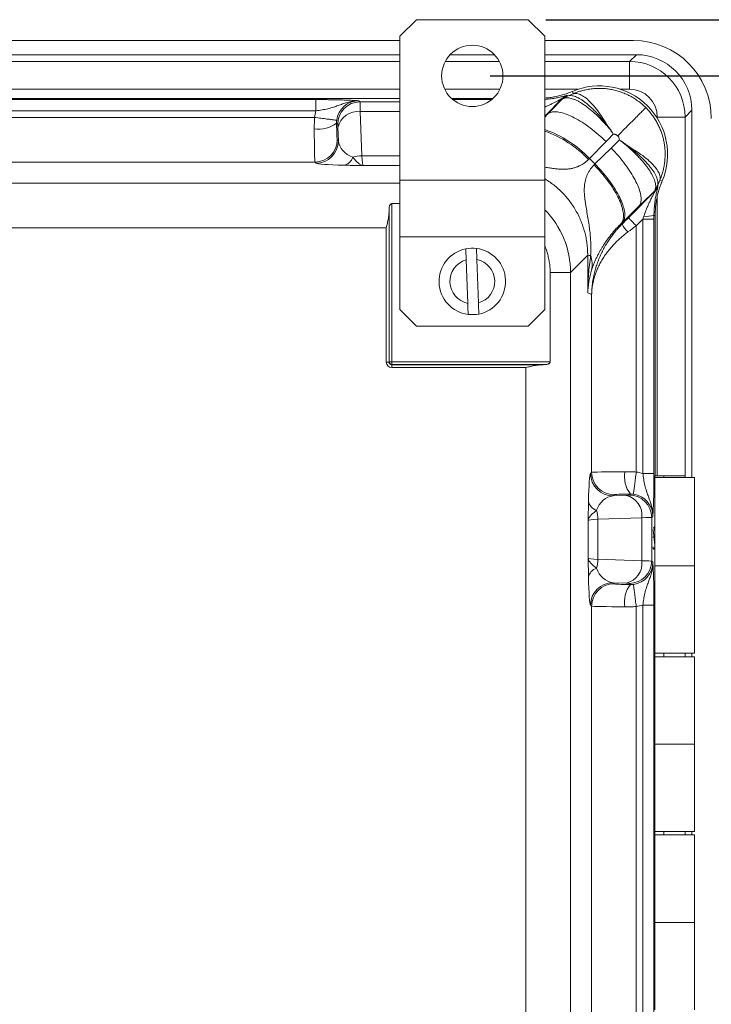
# Model space of a CAD drawing. Units: inches. Extents: x 0.5 to 33.9, y 0.4 to 21.4.
# Drawn here: x 28 to 29.9, y 13.5 to 16.3 of the extents above; entities that cross this region are included whole.
import ezdxf

# ---------------------------------------------------------------- set-up
doc = ezdxf.new("R2010")
doc.units = ezdxf.units.IN
doc.header["$MEASUREMENT"] = 0
doc.layers.add('DIM', color=136, linetype='Continuous')
doc.styles.add('SLDTEXTSTYLE0', font='TXT', dxfattribs={"width": 0.605})
doc.dimstyles.new('SLDDIMSTYLE0', dxfattribs={"dimtxt": 0.242676, "dimasz": 0.094, "dimexe": 0, "dimexo": 0.0625, "dimgap": 0.060669, "dimtad": 0, "dimtih": 1, "dimtoh": 1, "dimlfac": 2, "dimrnd": 1e-09, "dimzin": 12, "dimdsep": 46, "dimtxsty": 'SLDTEXTSTYLE0', "dimsah": 1, "dimcen": 0.09, "dimadec": 0, "dimazin": 3, "dimtfac": 1, "dimtofl": 0, "dimtmove": 0, "dimatfit": 3, "dimfxl": 1, "dimfrac": 2, "dimtolj": 1, "dimtzin": 12, "dimarcsym": 0})
doc.dimstyles.new('SLDDIMSTYLE2', dxfattribs={"dimtxt": 0.242676, "dimasz": 0.094, "dimexe": 0, "dimexo": 0.0625, "dimgap": 0.060669, "dimtad": 0, "dimtih": 1, "dimtoh": 1, "dimlfac": 2, "dimrnd": 1e-09, "dimzin": 4, "dimdsep": 46, "dimtxsty": 'SLDTEXTSTYLE0', "dimsah": 1, "dimcen": 0.09, "dimadec": 0, "dimazin": 1, "dimtfac": 1, "dimtofl": 0, "dimtmove": 0, "dimatfit": 3, "dimfxl": 1, "dimfrac": 2, "dimtolj": 1, "dimtzin": 12, "dimarcsym": 0})

# ---------------------------------------------------------------- blocks, each defined once
blk = doc.blocks.new('_D_9')
at = {"layer": 'DIM'}
for p, q in [((29.3216, 16.1057), (31.1695, 16.1057)), ((31.0445, 16.1057), (31.0445, 13.9936)), ((30.7483, 13.9657), (30.7483, 13.6489)), ((30.7483, 13.9657), (30.8038, 13.9657)), ((31.9888, 13.9657), (31.9333, 13.9657)), ((31.9888, 13.9657), (31.9888, 13.6489)), ((30.7483, 13.6489), (30.8038, 13.6489)), ((31.9888, 13.6489), (31.9333, 13.6489)), ((31.0445, 11.5039), (31.0445, 13.6209)), ((29.3216, 11.5039), (31.1695, 11.5039))]:
    blk.add_line(p, q, dxfattribs=at)
for points in [[(31.0445, 16.1057), (31.0245, 16.0117), (31.0645, 16.0117)], [(31.0445, 11.5039), (31.0645, 11.5979), (31.0245, 11.5979)]]:
    blk.add_solid(points, dxfattribs=at)
at = {"layer": 'DIM', "char_height": 0.25, "attachment_point": 1, "style": 'SLDTEXTSTYLE0'}
for s, insert in [('9.20', (29.9891, 13.9432)), ('233.77', (30.8593, 13.9432))]:
    blk.add_mtext(s, dxfattribs=dict(at, insert=insert))
blk = doc.blocks.new('_D_10')
at = {"layer": 'DIM'}
for p, q in [((29.4781, 16.2632), (32.5868, 16.2632)), ((32.4618, 16.2632), (32.4618, 14.5265)), ((32.1656, 14.4986), (32.1656, 14.1818)), ((32.1656, 14.4986), (32.2211, 14.4986)), ((33.4061, 14.4986), (33.3506, 14.4986)), ((33.4061, 14.4986), (33.4061, 14.1818)), ((32.1656, 14.1818), (32.2211, 14.1818)), ((33.4061, 14.1818), (33.3506, 14.1818)), ((32.4618, 11.3464), (32.4618, 14.1538)), ((29.4781, 11.3464), (32.5868, 11.3464))]:
    blk.add_line(p, q, dxfattribs=at)
for points in [[(32.4618, 16.2632), (32.4418, 16.1692), (32.4818, 16.1692)], [(32.4618, 11.3464), (32.4818, 11.4404), (32.4418, 11.4404)]]:
    blk.add_solid(points, dxfattribs=at)
at = {"layer": 'DIM', "char_height": 0.25, "attachment_point": 1, "style": 'SLDTEXTSTYLE0'}
for s, insert in [('9.83', (31.4064, 14.4761)), ('249.77', (32.2766, 14.4761))]:
    blk.add_mtext(s, dxfattribs=dict(at, insert=insert))

msp = doc.modelspace()

# ---------------------------------------------------------------- linework, layer by layer
at = {"color": 7, "linetype": 'Continuous', "lineweight": 15}
for p, q in [((29.1151, 16.2632), (29.0686, 16.2167)), ((29.4281, 16.2632), (29.1151, 16.2632)), ((29.4746, 16.2167), (29.4281, 16.2632)), ((29.0686, 15.8134), (29.0686, 16.2167)), ((29.4746, 15.8134), (29.4746, 16.2167)), ((26.9641, 16.2047), (29.0686, 16.2047)), ((29.4746, 16.2047), (29.7239, 16.2047)), ((29.0686, 16.1651), (26.9641, 16.1651)), ((29.3338, 16.1651), (29.2095, 16.1651)), ((29.7318, 16.1651), (29.4746, 16.1651)), ((29.7127, 16.1461), (29.7318, 16.1651)), ((29.7127, 16.0682), (29.7127, 16.1461)), ((26.9641, 16.0424), (29.0686, 16.0424)), ((29.2134, 16.0424), (29.3299, 16.0424)), ((29.5253, 16.0419), (29.5248, 16.0428)), ((29.5368, 16.0503), (29.5373, 16.0494)), ((29.5407, 16.0498), (29.5549, 16.0556)), ((29.5528, 16.0622), (29.5549, 16.0556)), ((27.1996, 16.0391), (28.8331, 16.0391)), ((28.8331, 16.0078), (28.8331, 16.0391)), ((28.9534, 16.0359), (28.9565, 16.0328)), ((28.8331, 16.0078), (27.1996, 16.0078)), ((27.2035, 15.989), (28.8292, 15.989)), ((28.9572, 16.0053), (28.9616, 15.8817)), ((29.7906, 15.9903), (29.8685, 15.9903)), ((29.8875, 16.0093), (29.8685, 15.9903)), ((29.8875, 14.9795), (29.8875, 16.0093)), ((28.894, 15.9702), (28.8909, 15.9733)), ((28.896, 15.9234), (28.8947, 15.961)), ((28.8929, 15.9265), (28.896, 15.9234)), ((29.6468, 15.9213), (29.6004, 15.8738)), ((29.6156, 15.8586), (29.6612, 15.9031)), ((28.8304, 15.8639), (27.2024, 15.8639)), ((28.8335, 15.8608), (28.8304, 15.8639)), ((29.6004, 15.8738), (29.5979, 15.8713)), ((29.6134, 15.8564), (29.6156, 15.8586)), ((29.4746, 15.8134), (29.0686, 15.8134)), ((29.0686, 15.6542), (29.0686, 15.8134)), ((29.4746, 15.6542), (29.4746, 15.8134)), ((29.7914, 15.7957), (29.7924, 15.7951)), ((29.7977, 15.8132), (29.7918, 15.7991)), ((29.7977, 15.8132), (29.8043, 15.8111)), ((29.7094, 15.7075), (29.7849, 15.7831)), ((29.7849, 15.7831), (29.7839, 15.7836)), ((29.0462, 15.7474), (29.0686, 15.7474)), ((29.0462, 15.7474), (29.0462, 15.3038)), ((29.7391, 15.74), (29.6935, 15.6955)), ((29.0379, 15.7212), (29.0379, 15.3033)), ((29.0384, 15.3038), (29.0384, 15.7348)), ((29.7846, 15.7138), (29.7846, 14.9845)), ((29.6935, 15.6955), (29.6892, 15.6913)), ((29.6892, 15.6913), (29.6919, 15.6902)), ((29.75, 15.704), (29.7315, 15.6854)), ((29.7315, 15.6854), (29.7315, 14.9947)), ((29.75, 15.704), (29.7813, 15.704)), ((29.75, 14.9909), (29.75, 15.704)), ((29.7813, 15.704), (29.7813, 14.9909)), ((29.0301, 15.6795), (27.0026, 15.6795)), ((29.0301, 15.3033), (29.0301, 15.6795)), ((29.4746, 15.6542), (29.0686, 15.6542)), ((29.0686, 15.4507), (29.0686, 15.6542)), ((29.4746, 15.4507), (29.4746, 15.6542)), ((29.5954, 15.6028), (29.5471, 15.5544)), ((29.2545, 15.5895), (29.2588, 15.4678)), ((29.2888, 15.4688), (29.2844, 15.5906)), ((29.4899, 15.5544), (29.4899, 15.3038)), ((29.4899, 15.5544), (29.5471, 15.5544)), ((29.5471, 15.5544), (29.5471, 12.0551)), ((29.6064, 15.4924), (29.5954, 15.497)), ((29.6064, 14.9936), (29.6064, 15.4924)), ((29.0686, 15.4507), (29.1151, 15.4042)), ((29.4281, 15.4042), (29.4746, 15.4507)), ((29.4281, 15.4042), (29.1151, 15.4042)), ((29.0301, 15.3033), (29.0379, 15.3033)), ((29.0379, 15.3033), (29.0384, 15.3038)), ((29.0462, 15.3038), (29.0384, 15.3038)), ((29.0462, 15.296), (29.0457, 15.2955)), ((29.0462, 15.296), (29.0462, 15.3038)), ((29.0462, 15.3038), (29.4899, 15.3038)), ((29.4773, 15.296), (29.0462, 15.296)), ((29.0457, 15.2877), (29.0457, 15.2955)), ((29.0457, 15.2955), (29.4636, 15.2955)), ((29.422, 15.2877), (29.0457, 15.2877)), ((29.422, 12.3219), (29.422, 15.2877)), ((29.6033, 14.9905), (29.6064, 14.9936)), ((29.75, 14.9909), (29.7813, 14.9909)), ((29.7835, 14.9845), (29.8085, 14.9845)), ((29.7835, 14.9845), (29.7835, 14.732)), ((29.7835, 14.9795), (29.7835, 14.732)), ((29.7835, 14.9795), (29.8945, 14.9795)), ((29.8085, 14.9795), (29.8085, 14.9845)), ((29.809, 14.9845), (29.809, 14.9795)), ((29.809, 14.9845), (29.869, 14.9845)), ((29.869, 14.9795), (29.869, 14.9845)), ((29.8945, 14.732), (29.8945, 14.9795)), ((29.6689, 14.931), (29.6658, 14.9279)), ((29.6658, 14.9279), (29.7032, 14.9292)), ((29.7124, 14.93), (29.7155, 14.9331)), ((29.5966, 14.7537), (29.5966, 14.8587)), ((29.7474, 14.8667), (29.6241, 14.8624)), ((29.6241, 14.8624), (29.6241, 14.75)), ((29.7474, 14.7457), (29.7474, 14.8667)), ((29.7781, 14.8706), (29.7749, 14.8674)), ((29.7749, 14.8674), (29.7749, 14.7449)), ((29.7812, 14.8385), (29.7794, 14.8385)), ((29.7794, 14.778), (29.7802, 14.778)), ((29.6241, 14.75), (29.7474, 14.7457)), ((29.7749, 14.7449), (29.7781, 14.7418)), ((29.8945, 14.732), (29.7835, 14.732)), ((29.7835, 14.732), (29.7835, 14.487)), ((29.8945, 14.487), (29.8945, 14.732)), ((29.7032, 14.6831), (29.6658, 14.6844)), ((29.6658, 14.6844), (29.6689, 14.6813)), ((29.7155, 14.6793), (29.7124, 14.6824)), ((29.6064, 14.6188), (29.6033, 14.6219)), ((29.6064, 12.9908), (29.6064, 14.6188)), ((29.7315, 14.6177), (29.7315, 12.9919)), ((29.75, 14.6215), (29.7813, 14.6215)), ((29.75, 12.9881), (29.75, 14.6215)), ((29.7813, 14.6215), (29.7813, 12.9881)), ((29.8945, 14.487), (29.7835, 14.487)), ((29.7835, 14.487), (29.7835, 14.232)), ((29.7835, 14.477), (29.7835, 14.232)), ((29.7835, 14.477), (29.8945, 14.477)), ((29.8085, 14.477), (29.8085, 14.487)), ((29.809, 14.487), (29.809, 14.477)), ((29.869, 14.477), (29.869, 14.487)), ((29.8875, 14.477), (29.8875, 14.487)), ((29.8945, 14.232), (29.8945, 14.477)), ((29.8945, 14.232), (29.7835, 14.232)), ((29.7835, 14.232), (29.7835, 13.987)), ((29.8945, 13.987), (29.8945, 14.232)), ((29.8945, 13.987), (29.7835, 13.987)), ((29.7835, 13.987), (29.7835, 13.732)), ((29.7835, 13.977), (29.7835, 13.732)), ((29.7835, 13.977), (29.8945, 13.977)), ((29.8085, 13.977), (29.8085, 13.987)), ((29.809, 13.987), (29.809, 13.977)), ((29.869, 13.977), (29.869, 13.987)), ((29.8875, 13.977), (29.8875, 13.987)), ((29.8945, 13.732), (29.8945, 13.977)), ((29.8945, 13.732), (29.7835, 13.732)), ((29.7835, 13.732), (29.7835, 13.487)), ((29.8945, 13.487), (29.8945, 13.732))]:
    msp.add_line(p, q, dxfattribs=at)
at = {"color": 8, "linetype": 'Continuous', "lineweight": 15}
for p, q in [((26.9641, 16.1461), (29.0686, 16.1461)), ((29.1957, 16.1461), (29.3476, 16.1461)), ((29.4746, 16.1461), (29.7127, 16.1461)), ((29.0686, 16.0682), (26.9641, 16.0682)), ((29.349, 16.0682), (29.1942, 16.0682)), ((29.5687, 16.0682), (29.4746, 16.0682)), ((29.5248, 16.0428), (29.4746, 15.9927)), ((29.7127, 16.0682), (29.6866, 16.0682)), ((28.9565, 16.0328), (29.0686, 16.0328)), ((29.2172, 16.0391), (29.326, 16.0391)), ((29.0686, 16.0053), (28.9572, 16.0053)), ((29.4746, 15.9898), (29.4837, 15.9992)), ((29.7906, 15.9867), (29.7906, 15.9903)), ((29.8685, 15.9903), (29.8685, 14.9845)), ((28.9616, 15.8817), (29.0686, 15.8817)), ((29.0686, 15.8542), (28.9652, 15.8542)), ((26.9641, 15.8046), (29.0686, 15.8046)), ((29.7906, 14.9845), (29.7906, 15.7679)), ((29.7783, 14.8125), (29.7812, 14.8125))]:
    msp.add_line(p, q, dxfattribs=at)
at = {"color": 7, "linetype": 'Continuous', "lineweight": 15, "flags": 128}
for points in [[(29.4837, 15.9992), (29.4883, 16.0039), (29.5253, 16.0419)], [(29.5549, 16.0556), (29.5573, 16.0562), (29.5599, 16.0565), (29.5625, 16.0565), (29.5653, 16.0562), (29.5682, 16.0555), (29.5711, 16.0546), (29.5742, 16.0534), (29.5774, 16.0519), (29.5806, 16.0501), (29.584, 16.048), (29.5874, 16.0456), (29.5908, 16.0429), (29.5944, 16.04), (29.598, 16.0368), (29.6016, 16.0333), (29.6053, 16.0295), (29.609, 16.0256), (29.6127, 16.0213), (29.6164, 16.0169), (29.6202, 16.0122), (29.624, 16.0073), (29.6277, 16.0021), (29.6315, 15.9968), (29.6352, 15.9913), (29.6389, 15.9856), (29.6426, 15.9798), (29.6463, 15.9738), (29.6499, 15.9676)], [(29.7583, 16.0166), (29.758, 16.0163), (29.7574, 16.0158), (29.7567, 16.015), (29.7557, 16.014), (29.7545, 16.0128), (29.753, 16.0113), (29.7514, 16.0097), (29.7495, 16.0078), (29.7474, 16.0057), (29.7451, 16.0034), (29.7426, 16.0009), (29.7399, 15.9982), (29.737, 15.9952), (29.7339, 15.9921), (29.7306, 15.9888), (29.7271, 15.9854), (29.7235, 15.9817), (29.7197, 15.9779), (29.7157, 15.974), (29.7116, 15.9698), (29.7074, 15.9656), (29.703, 15.9612), (29.6985, 15.9567), (29.6939, 15.952), (29.6891, 15.9473), (29.6843, 15.9425), (29.6794, 15.9375)], [(28.8292, 15.989), (28.8338, 15.9885), (28.8383, 15.9879), (28.8427, 15.9873), (28.8471, 15.9868), (28.8514, 15.9862), (28.8556, 15.9857), (28.8596, 15.9852), (28.8635, 15.9847), (28.8671, 15.9843), (28.8706, 15.9838), (28.8739, 15.9834), (28.8769, 15.983), (28.8797, 15.9827), (28.8822, 15.9824), (28.8844, 15.9821), (28.8863, 15.9818), (28.888, 15.9816), (28.8893, 15.9815), (28.8903, 15.9813), (28.8909, 15.9813), (28.8913, 15.9812)], [(29.4837, 15.9992), (29.4859, 16.0007), (29.4882, 16.0021), (29.4908, 16.0032), (29.4937, 16.004), (29.4967, 16.0046), (29.4999, 16.005), (29.5034, 16.0052), (29.507, 16.005), (29.5108, 16.0047), (29.5148, 16.0041), (29.519, 16.0033), (29.5234, 16.0022), (29.5279, 16.0009), (29.5325, 15.9993), (29.5373, 15.9975), (29.5422, 15.9955), (29.5472, 15.9933), (29.5524, 15.9908), (29.5576, 15.9882), (29.563, 15.9853), (29.5684, 15.9822), (29.5739, 15.9789), (29.5794, 15.9754), (29.585, 15.9717), (29.5907, 15.9679), (29.5963, 15.9639), (29.602, 15.9597), (29.6077, 15.9553), (29.6134, 15.9509), (29.619, 15.9462), (29.6247, 15.9415), (29.6303, 15.9366), (29.6358, 15.9316), (29.6413, 15.9265), (29.6468, 15.9213)], [(29.6672, 15.9422), (29.6514, 15.926), (29.6468, 15.9213)], [(29.6612, 15.9031), (29.668, 15.9098), (29.684, 15.9254)], [(29.7977, 15.8132), (29.7983, 15.8156), (29.7985, 15.8182), (29.7985, 15.8208), (29.7982, 15.8235), (29.7976, 15.8264), (29.7967, 15.8294), (29.7955, 15.8324), (29.7939, 15.8356), (29.7922, 15.8388), (29.7901, 15.8421), (29.7877, 15.8455), (29.7851, 15.8489), (29.7821, 15.8525), (29.779, 15.856), (29.7755, 15.8596), (29.7718, 15.8633), (29.7678, 15.8669), (29.7636, 15.8707), (29.7592, 15.8744), (29.7546, 15.8781), (29.7497, 15.8819), (29.7446, 15.8856), (29.7393, 15.8893), (29.7339, 15.893), (29.7282, 15.8967), (29.7224, 15.9004), (29.7164, 15.904), (29.7103, 15.9076)], [(29.7391, 15.74), (29.7407, 15.7421), (29.7421, 15.7445), (29.7432, 15.7471), (29.744, 15.7499), (29.7446, 15.753), (29.745, 15.7562), (29.7451, 15.7597), (29.745, 15.7633), (29.7447, 15.7671), (29.7441, 15.7711), (29.7432, 15.7753), (29.7422, 15.7797), (29.7408, 15.7842), (29.7393, 15.7888), (29.7375, 15.7936), (29.7355, 15.7985), (29.7333, 15.8035), (29.7308, 15.8087), (29.7281, 15.8139), (29.7252, 15.8193), (29.7221, 15.8247), (29.7188, 15.8302), (29.7154, 15.8358), (29.7117, 15.8414), (29.7078, 15.847), (29.7038, 15.8527), (29.6996, 15.8583), (29.6953, 15.864), (29.6908, 15.8697), (29.6861, 15.8754), (29.6814, 15.881), (29.6765, 15.8866), (29.6715, 15.8922), (29.6664, 15.8977), (29.6612, 15.9031)], [(29.6892, 15.6913), (29.6909, 15.6936), (29.6923, 15.696), (29.6935, 15.6987), (29.6944, 15.7016), (29.6951, 15.7047), (29.6956, 15.7081), (29.6958, 15.7116), (29.6958, 15.7153), (29.6955, 15.7192), (29.695, 15.7233), (29.6943, 15.7276), (29.6933, 15.732), (29.692, 15.7365), (29.6905, 15.7413), (29.6888, 15.7461), (29.6869, 15.7511), (29.6847, 15.7562), (29.6823, 15.7614), (29.6797, 15.7667), (29.6769, 15.7721), (29.6739, 15.7776), (29.6706, 15.7831), (29.6672, 15.7887), (29.6636, 15.7944), (29.6598, 15.8), (29.6558, 15.8057), (29.6517, 15.8115), (29.6473, 15.8172), (29.6429, 15.8229), (29.6383, 15.8286), (29.6335, 15.8342), (29.6287, 15.8399), (29.6237, 15.8454), (29.6186, 15.8509), (29.6134, 15.8564)], [(29.6935, 15.6955), (29.6951, 15.6977), (29.6964, 15.7001), (29.6975, 15.7027), (29.6984, 15.7055), (29.699, 15.7085), (29.6994, 15.7118), (29.6995, 15.7152), (29.6994, 15.7188), (29.6991, 15.7227), (29.6985, 15.7267), (29.6976, 15.7308), (29.6965, 15.7352), (29.6952, 15.7397), (29.6937, 15.7443), (29.6919, 15.7491), (29.6899, 15.754), (29.6876, 15.7591), (29.6852, 15.7642), (29.6825, 15.7695), (29.6796, 15.7748), (29.6765, 15.7802), (29.6732, 15.7857), (29.6698, 15.7913), (29.6661, 15.7969), (29.6622, 15.8025), (29.6582, 15.8082), (29.654, 15.8138), (29.6497, 15.8195), (29.6452, 15.8252), (29.6406, 15.8309), (29.6358, 15.8365), (29.6309, 15.8421), (29.6259, 15.8477), (29.6208, 15.8532), (29.6156, 15.8586)], [(29.7839, 15.7836), (29.746, 15.7466), (29.7391, 15.74)], [(29.7846, 15.7138), (29.7824, 15.7142), (29.7813, 15.7145)], [(29.7094, 15.7075), (29.7096, 15.7074), (29.71, 15.7069), (29.7106, 15.7063), (29.7115, 15.7054), (29.7126, 15.7043), (29.7138, 15.7031), (29.7153, 15.7016), (29.7169, 15.7), (29.7187, 15.6982), (29.7206, 15.6963), (29.7227, 15.6942), (29.7248, 15.6921), (29.727, 15.6899), (29.7292, 15.6877), (29.7315, 15.6854)], [(29.5954, 15.497), (29.5954, 15.556), (29.5954, 15.6028)], [(29.7315, 14.9947), (29.7309, 14.9901), (29.7303, 14.9856), (29.7297, 14.9812), (29.7292, 14.9768), (29.7286, 14.9725), (29.7281, 14.9684), (29.7276, 14.9643), (29.7271, 14.9605), (29.7266, 14.9568), (29.7262, 14.9533), (29.7258, 14.95), (29.7254, 14.947), (29.725, 14.9442), (29.7247, 14.9417), (29.7244, 14.9395), (29.7242, 14.9376), (29.7239, 14.936), (29.7238, 14.9346), (29.7237, 14.9336), (29.7236, 14.933), (29.7235, 14.9326)], [(29.7315, 14.6177), (29.7309, 14.6222), (29.7303, 14.6267), (29.7297, 14.6312), (29.7292, 14.6355), (29.7286, 14.6398), (29.7281, 14.644), (29.7276, 14.648), (29.7271, 14.6519), (29.7266, 14.6556), (29.7262, 14.6591), (29.7258, 14.6623), (29.7254, 14.6653), (29.725, 14.6681), (29.7247, 14.6706), (29.7244, 14.6728), (29.7242, 14.6748), (29.7239, 14.6764), (29.7238, 14.6777), (29.7237, 14.6787), (29.7236, 14.6794), (29.7235, 14.6797)]]:
    msp.add_lwpolyline(points, dxfattribs=at)
at = {"color": 7, "linetype": 'Continuous', "lineweight": 15}
msp.add_circle((29.2716, 16.1057), 0.086, dxfattribs=at)
for centre, radius, start, end in [((29.6276, 15.8857), 0.1918, 337.1116, 112.9717), ((29.5469, 16.0207), 0.0313, 108.801, 134.9817), ((29.5475, 16.0197), 0.0313, 108.8757, 134.9803), ((29.5505, 16.0236), 0.0279, 110.5117, 135.3958), ((28.9566, 15.9701), 0.0626, 90.0816, 179.9184), ((28.9507, 15.9482), 0.0574, 83.4324, 167.1292), ((28.8419, 16.0359), 0.0795, 260.175, 308.0685), ((29.7125, 15.8758), 0.1111, 124.3095, 125.2654), ((28.8303, 15.9266), 0.0626, 270.0814, 359.9186), ((28.8334, 15.9235), 0.0626, 270.0816, 359.9184), ((29.6185, 15.9701), 0.1112, 324.7593, 325.7497), ((28.9043, 15.8884), 0.0341, 282.3335, 341.4132), ((28.9629, 15.7958), 0.0859, 90.8807, 107.8556), ((29.7618, 15.8057), 0.0313, 315.0179, 341.2039), ((29.7627, 15.8052), 0.0313, 315.0184, 341.2756), ((29.7657, 15.8088), 0.0279, 314.6042, 339.563), ((29.7586, 15.8033), 0.0917, 266.2246, 284.271), ((29.7454, 15.7126), 0.058, 202.6917, 230.1028), ((29.2716, 15.5292), 0.0933, 101.2916, 262.7782), ((29.2716, 15.5292), 0.0933, 82.7782, 101.2916), ((29.2716, 15.5292), 0.0933, 281.2916, 82.7782), ((29.604, 15.642), 0.0402, 257.6514, 269.4018), ((29.525, 15.576), 0.0828, 349.5783, 18.1866), ((29.2716, 15.5292), 0.0628, 105.865, 258.2048), ((29.2716, 15.5292), 0.0628, 285.865, 78.2048), ((29.2716, 15.5292), 0.0932, 262.7782, 281.2916), ((29.0463, 15.3038), 0.00786, 180.5079, 269.4923), ((29.669, 14.9937), 0.0626, 180.0815, 269.9185), ((29.7769, 14.9821), 0.0786, 170.0928, 218.5857), ((29.6659, 14.9906), 0.0626, 180.0814, 269.9185), ((29.6308, 14.9197), 0.0341, 192.3341, 251.4127), ((29.6904, 14.8732), 0.0574, 353.4324, 77.1294), ((29.7123, 14.8673), 0.0626, 0.0815, 89.9185), ((29.5382, 14.8611), 0.0859, 0.8809, 17.8554), ((29.5382, 14.7513), 0.0859, 342.1446, 359.1191), ((29.6904, 14.7391), 0.0574, 282.8706, 6.5677), ((29.7123, 14.745), 0.0626, 270.0815, 359.9185), ((29.6308, 14.6927), 0.0341, 108.587, 167.6662), ((29.6659, 14.6218), 0.0626, 90.0814, 179.9187), ((29.669, 14.6187), 0.0626, 90.0815, 179.9185), ((29.7769, 14.6303), 0.0786, 141.4143, 189.9072)]:
    msp.add_arc(centre, radius, start, end, dxfattribs=at)
at = {"color": 8, "linetype": 'Continuous', "lineweight": 15}
for centre, radius, start, end in [((29.3714, 15.658), 0.3146, 43.3017, 70.8487), ((29.371, 15.6542), 0.314, 43.7468, 70.732), ((29.2967, 15.5543), 0.2504, 0.0349, 44.7122)]:
    msp.add_arc(centre, radius, start, end, dxfattribs=at)
at = {"color": 7, "linetype": 'Continuous', "lineweight": 15}
for centre, major_axis, ratio, start_param, end_param in [((29.7233, 15.9859), (-0.1549, -0.1549), 0.997265, 2.357564, 3.925621), ((29.7313, 16.0089), (-0.1106, -0.1106), 0.997265, 2.357564, 3.925621), ((29.7125, 15.9901), (0.1103, 0.1103), 0.999996, 5.499157, 7.067214), ((29.7125, 15.9901), (-0.0553, -0.0553), 0.997265, 2.357564, 3.925621), ((28.9535, 15.9732), (0.0444, -0.0444), 0.996359, 2.356803, 3.800964), ((28.9565, 15.9387), (0, 0.0941), 0.011702, 5.497787, 6.248279), ((28.9535, 15.9732), (-0.0886, 0.0886), 0.998783, 0.506196, 0.659371), ((28.893, 15.989), (0, 0.0626), 0.034921, 1.824958, 3.106686), ((28.8939, 15.9387), (0, 0.0315), 0.034921, 5.497787, 6.248279), ((28.8304, 15.989), (0, 0.1252), 0.01746, 1.824958, 3.106686), ((28.9586, 15.9236), (0.0622, -0.0104), 0.797489, 3.352286, 4.487185), ((28.9654, 15.9482), (0, 0.0941), 0.058139, 2.356194, 3.106686), ((28.9586, 15.861), (0.1253, -0.0002), 0.051121, 3.192808, 4.327706), ((29.0482, 15.6795), (0, 0.1252), 0.087489, 1.113055, 1.231374), ((29.7478, 15.7018), (0.0222, 0.0664), 0.019723, 4.751892, 4.871071), ((29.7791, 15.7018), (0.0001, 0.0885), 0.024678, 4.737092, 4.856271), ((29.7094, 15.7122), (0.0939, 0.094), 0.024678, 4.500878, 4.687686), ((29.7315, 15.6901), (0.1252, 0.0939), 0.023698, 4.507794, 4.694602), ((29.0458, 15.3034), (0.0111, 0.0111), 0.992433, 2.359993, 3.923193), ((29.0458, 15.3034), (0.00566, 0.00566), 0.977691, 2.359993, 3.923193), ((29.422, 15.3058), (0.1252, 0), 0.087489, 5.051811, 5.170131), ((29.7315, 14.9935), (0.1252, 0), 0.01746, 1.829131, 3.106686), ((29.7154, 14.8704), (0.0886, 0.0886), 0.998783, 0.506196, 0.657356), ((29.6034, 14.8654), (0.0002, 0.1253), 0.051121, 0.051215, 1.186114), ((29.666, 14.8654), (0.0104, 0.0622), 0.797489, 0.210694, 1.345592), ((29.7315, 14.9309), (0.0626, 0), 0.034921, 1.829131, 3.106686), ((29.6809, 14.93), (0.0315, 0), 0.034921, 5.497787, 6.248279), ((29.7154, 14.8704), (0.0444, 0.0444), 0.996359, 5.498396, 6.940541), ((29.6907, 14.8585), (0.0941, 0), 0.058139, 2.356194, 3.106686), ((29.6809, 14.8675), (0.0941, 0), 0.011702, 5.497787, 6.248279), ((29.6907, 14.7538), (0.0941, 0), 0.058139, 3.176499, 3.926991), ((29.6809, 14.7449), (0.0941, 0), 0.011702, 0.034907, 0.785398), ((29.666, 14.747), (-0.0104, 0.0622), 0.797489, 1.796, 2.930899), ((29.7154, 14.7419), (0.0444, -0.0444), 0.996359, 5.625829, 7.067974), ((29.6034, 14.747), (-0.0002, 0.1253), 0.051121, 1.955479, 3.090378), ((29.7315, 14.6814), (0.0626, 0), 0.034921, 3.176499, 4.454054), ((29.6809, 14.6823), (0.0315, 0), 0.034921, 0.034907, 0.785398), ((29.7315, 14.6189), (0.1252, 0), 0.01746, 3.176499, 4.454054), ((29.7154, 14.7419), (0.0886, -0.0886), 0.998783, 5.625829, 5.77699)]:
    msp.add_ellipse(centre, major_axis=major_axis, ratio=ratio, start_param=start_param, end_param=end_param, dxfattribs=at)
for points, knots in [([(29.5549, 16.0556), (29.5584, 16.0571), (29.5653, 16.0599), (29.576, 16.0633), (29.588, 16.0664), (29.6013, 16.0689), (29.616, 16.0704), (29.6307, 16.0708), (29.6453, 16.07), (29.6596, 16.068), (29.6737, 16.065), (29.6875, 16.0608), (29.701, 16.0557), (29.714, 16.0494), (29.7266, 16.0421), (29.7385, 16.0339), (29.7491, 16.0254), (29.7554, 16.0193), (29.7583, 16.0166)], [0, 0, 0, 0, 0.051011, 0.102069, 0.15308, 0.219908, 0.286948, 0.353989, 0.420817, 0.486178, 0.551738, 0.617297, 0.682658, 0.748437, 0.814417, 0.880399, 0.946177, 1, 1, 1, 1]), ([(29.4746, 16.0433), (29.4774, 16.0435), (29.4847, 16.044), (29.4967, 16.0458), (29.5106, 16.0485), (29.5244, 16.0521), (29.5385, 16.0565), (29.5479, 16.0603), (29.5528, 16.0622)], [0, 0, 0, 0, 0.101717, 0.273304, 0.449877, 0.626592, 0.803165, 1, 1, 1, 1]), ([(29.5307, 16.0432), (29.5299, 16.043), (29.5285, 16.0427), (29.527, 16.0423), (29.5259, 16.042), (29.5255, 16.0419), (29.5253, 16.0419)], [0, 0, 0, 0, 0.246911, 0.493851, 0.746912, 1, 1, 1, 1]), ([(29.6483, 15.9666), (29.6458, 15.9693), (29.6409, 15.9749), (29.6333, 15.9829), (29.6251, 15.9911), (29.6162, 15.9996), (29.6068, 16.0079), (29.5974, 16.0156), (29.5884, 16.0224), (29.5796, 16.0283), (29.5713, 16.0333), (29.5632, 16.0375), (29.5556, 16.0406), (29.5485, 16.0428), (29.542, 16.044), (29.5359, 16.0443), (29.5324, 16.0436), (29.5307, 16.0432)], [0, 0, 0, 0, 0.0554608, 0.1109817, 0.1664422, 0.2362932, 0.3063864, 0.3764779, 0.4463262, 0.515331, 0.5845748, 0.6538157, 0.7228167, 0.7919904, 0.8614114, 0.9308296, 1, 1, 1, 1]), ([(29.5373, 16.0494), (29.5374, 16.0493), (29.5375, 16.0492), (29.5382, 16.0492), (29.5392, 16.0494), (29.5402, 16.0496), (29.5407, 16.0498)], [0, 0, 0, 0, 0.246955, 0.493875, 0.746964, 1, 1, 1, 1]), ([(29.5407, 16.0498), (29.5424, 16.0501), (29.5457, 16.0507), (29.5514, 16.0502), (29.5576, 16.0488), (29.5642, 16.0463), (29.5713, 16.0428), (29.5787, 16.0383), (29.5865, 16.0329), (29.5946, 16.0265), (29.6029, 16.0193), (29.6115, 16.0111), (29.6202, 16.0023), (29.6284, 15.9934), (29.636, 15.9847), (29.643, 15.9764), (29.6476, 15.9705), (29.6499, 15.9676)], [0, 0, 0, 0, 0.069185, 0.138618, 0.208053, 0.277241, 0.34623, 0.415459, 0.48469, 0.553682, 0.62352, 0.693602, 0.763687, 0.833528, 0.888998, 0.944529, 1, 1, 1, 1]), ([(28.8331, 16.0391), (28.8361, 16.0391), (28.8421, 16.0391), (28.8511, 16.039), (28.8599, 16.039), (28.8685, 16.0389), (28.8768, 16.0388), (28.8849, 16.0386), (28.8926, 16.0385), (28.9003, 16.0383), (28.9079, 16.038), (28.9153, 16.0378), (28.9223, 16.0375), (28.9288, 16.0373), (28.9363, 16.0369), (28.9428, 16.0365), (28.9488, 16.0362), (28.9518, 16.036), (28.9533, 16.0359), (28.9534, 16.0359)], [0, 0, 0, 0, 0.056757, 0.113726, 0.17071, 0.227488, 0.284041, 0.340764, 0.397511, 0.454097, 0.518674, 0.583434, 0.648339, 0.713253, 0.777959, 0.887999, 0.943136, 0.998284, 1, 1, 1, 1]), ([(28.9534, 16.0359), (28.9533, 16.0359), (28.9503, 16.036), (28.9445, 16.0358), (28.936, 16.0348), (28.928, 16.0332), (28.9184, 16.0307), (28.9076, 16.027), (28.8952, 16.0223), (28.8843, 16.0185), (28.8747, 16.0156), (28.8666, 16.0136), (28.8583, 16.0118), (28.85, 16.0103), (28.8416, 16.0089), (28.8359, 16.0082), (28.8331, 16.0078)], [0, 0, 0, 0, 0.001649, 0.074208, 0.14498, 0.212499, 0.280032, 0.392566, 0.505166, 0.617684, 0.683692, 0.749754, 0.815667, 0.877084, 0.938644, 1, 1, 1, 1]), ([(29.7583, 16.0166), (29.7618, 16.0129), (29.7688, 16.0056), (29.7775, 15.9943), (29.7849, 15.9832), (29.7911, 15.9724), (29.7966, 15.9612), (29.8013, 15.9497), (29.8052, 15.9377), (29.8084, 15.9254), (29.8107, 15.9128), (29.8121, 15.8999), (29.8127, 15.8871), (29.8123, 15.8743), (29.8111, 15.8617), (29.809, 15.8493), (29.8061, 15.837), (29.8024, 15.8249), (29.7992, 15.8171), (29.7977, 15.8132)], [0, 0, 0, 0, 0.069036, 0.138072, 0.194511, 0.251142, 0.307838, 0.364469, 0.420908, 0.479269, 0.537843, 0.596489, 0.655062, 0.713424, 0.770606, 0.827988, 0.885436, 0.942818, 1, 1, 1, 1]), ([(28.8283, 15.9576), (28.8283, 15.9601), (28.8283, 15.9652), (28.8285, 15.9731), (28.8288, 15.981), (28.8291, 15.9864), (28.8292, 15.989)], [0, 0, 0, 0, 0.247836, 0.495667, 0.747833, 1, 1, 1, 1]), ([(28.8913, 15.9812), (28.8912, 15.9803), (28.891, 15.9784), (28.8909, 15.9757), (28.8909, 15.9741), (28.8909, 15.9733)], [0, 0, 0, 0, 0.337803, 0.686869, 1, 1, 1, 1]), ([(29.6672, 15.9422), (29.6671, 15.9423), (29.6656, 15.9446), (29.6627, 15.9489), (29.6581, 15.9549), (29.6533, 15.9609), (29.65, 15.9647), (29.6483, 15.9666)], [0, 0, 0, 0, 0.015124, 0.260072, 0.505062, 0.75253, 1, 1, 1, 1]), ([(29.6499, 15.9676), (29.6514, 15.9657), (29.6545, 15.9618), (29.659, 15.9557), (29.6632, 15.9493), (29.6658, 15.9447), (29.6671, 15.9423), (29.6672, 15.9422)], [0, 0, 0, 0, 0.2445944, 0.4891773, 0.7367055, 0.9841087, 1, 1, 1, 1]), ([(29.6794, 15.9375), (29.6791, 15.9377), (29.6783, 15.9385), (29.6769, 15.9396), (29.6749, 15.9408), (29.6728, 15.9416), (29.6702, 15.9422), (29.6683, 15.9422), (29.6672, 15.9422)], [0, 0, 0, 0, 0.0696797, 0.239478, 0.4092623, 0.5754796, 0.7416653, 1, 1, 1, 1]), ([(29.684, 15.9254), (29.6841, 15.9258), (29.6841, 15.927), (29.6839, 15.929), (29.6833, 15.9314), (29.6823, 15.9336), (29.681, 15.9357), (29.6799, 15.9369), (29.6794, 15.9375)], [0, 0, 0, 0, 0.083953, 0.26916, 0.454425, 0.637256, 0.820112, 1, 1, 1, 1]), ([(29.7092, 15.906), (29.7073, 15.9077), (29.7034, 15.9111), (29.6973, 15.916), (29.691, 15.9208), (29.6865, 15.9238), (29.6842, 15.9253), (29.684, 15.9254)], [0, 0, 0, 0, 0.2451458, 0.4902834, 0.7379008, 0.9854764, 1, 1, 1, 1]), ([(29.684, 15.9254), (29.6842, 15.9254), (29.6867, 15.9241), (29.6913, 15.9214), (29.6979, 15.9171), (29.7042, 15.9125), (29.7083, 15.9092), (29.7103, 15.9076)], [0, 0, 0, 0, 0.015262, 0.259539, 0.503951, 0.751967, 1, 1, 1, 1]), ([(29.7853, 15.789), (29.7856, 15.7907), (29.7863, 15.7942), (29.7861, 15.8003), (29.7849, 15.8069), (29.7827, 15.814), (29.7795, 15.8216), (29.7753, 15.8296), (29.7703, 15.838), (29.7644, 15.8467), (29.7576, 15.8558), (29.7499, 15.8651), (29.7415, 15.8745), (29.7332, 15.8833), (29.7251, 15.8914), (29.7173, 15.8987), (29.7119, 15.9036), (29.7092, 15.906)], [0, 0, 0, 0, 0.069492, 0.139234, 0.208978, 0.278474, 0.347795, 0.417357, 0.486922, 0.556247, 0.626424, 0.696846, 0.767269, 0.837449, 0.891614, 0.945835, 1, 1, 1, 1]), ([(29.7103, 15.9076), (29.7132, 15.9054), (29.7188, 15.9009), (29.7269, 15.8941), (29.7355, 15.8867), (29.7443, 15.8786), (29.7532, 15.8698), (29.7613, 15.8613), (29.7685, 15.8529), (29.7749, 15.8448), (29.7803, 15.8371), (29.7848, 15.8296), (29.7883, 15.8226), (29.7908, 15.816), (29.7923, 15.8098), (29.7927, 15.8041), (29.7921, 15.8008), (29.7918, 15.7991)], [0, 0, 0, 0, 0.054175, 0.108406, 0.162581, 0.23275, 0.303165, 0.373577, 0.443744, 0.513056, 0.582609, 0.652159, 0.721467, 0.790978, 0.860736, 0.930492, 1, 1, 1, 1]), ([(28.9366, 15.8776), (28.9378, 15.876), (28.9404, 15.8729), (28.9441, 15.8686), (28.9477, 15.8647), (28.9513, 15.8613), (28.9548, 15.8584), (28.9583, 15.8563), (28.9617, 15.8548), (28.964, 15.8543), (28.9652, 15.8542), (28.9652, 15.8542)], [0, 0, 0, 0, 0.121504, 0.243069, 0.364519, 0.489975, 0.615572, 0.740993, 0.868224, 0.996216, 1, 1, 1, 1]), ([(28.9652, 15.8542), (28.9651, 15.8542), (28.9608, 15.8542), (28.953, 15.8544), (28.9419, 15.8545), (28.9316, 15.8547), (28.9214, 15.8549), (28.9148, 15.8551), (28.9115, 15.8551)], [0, 0, 0, 0, 0.005195, 0.235714, 0.426479, 0.61723, 0.808625, 1, 1, 1, 1]), ([(29.6036, 15.6019), (29.6039, 15.6076), (29.6045, 15.6192), (29.6041, 15.6365), (29.6031, 15.6537), (29.6014, 15.6706), (29.599, 15.6886), (29.596, 15.7076), (29.5924, 15.7274), (29.5895, 15.7444), (29.5875, 15.7587), (29.5862, 15.7704), (29.5856, 15.782), (29.5857, 15.7935), (29.5868, 15.8037), (29.5886, 15.8128), (29.5909, 15.8207), (29.5939, 15.8284), (29.5976, 15.8359), (29.6022, 15.8431), (29.6074, 15.8499), (29.6114, 15.8542), (29.6134, 15.8564)], [0, 0, 0, 0, 0.061115, 0.122347, 0.183636, 0.244894, 0.306029, 0.382332, 0.458675, 0.53498, 0.581718, 0.628589, 0.675424, 0.72213, 0.768729, 0.80195, 0.835269, 0.868558, 0.901737, 0.93447, 0.96727, 1, 1, 1, 1]), ([(29.6004, 15.8738), (29.6029, 15.8714), (29.6081, 15.8665), (29.6131, 15.8613), (29.6156, 15.8586)], [0, 0, 0, 0, 0.485003, 1, 1, 1, 1]), ([(29.7924, 15.7951), (29.7924, 15.795), (29.7925, 15.7948), (29.7922, 15.7934), (29.7916, 15.791), (29.7907, 15.7875), (29.7896, 15.7831), (29.7884, 15.778), (29.7871, 15.7719), (29.7857, 15.7647), (29.7843, 15.7565), (29.7832, 15.748), (29.7823, 15.7394), (29.7817, 15.731), (29.7813, 15.7228), (29.7813, 15.7172), (29.7813, 15.7145)], [0, 0, 0, 0, 0.047525, 0.095078, 0.15502, 0.215055, 0.282343, 0.34988, 0.417315, 0.504896, 0.592813, 0.680775, 0.768417, 0.845585, 0.922864, 1, 1, 1, 1]), ([(29.8043, 15.8111), (29.8026, 15.8068), (29.7991, 15.7982), (29.7948, 15.785), (29.7912, 15.7715), (29.7883, 15.7577), (29.7862, 15.7435), (29.7849, 15.7289), (29.7847, 15.719), (29.7846, 15.7138)], [0, 0, 0, 0, 0.138703, 0.277513, 0.416215, 0.558947, 0.701795, 0.844527, 1, 1, 1, 1]), ([(29.7918, 15.7991), (29.7917, 15.7986), (29.7915, 15.7975), (29.7913, 15.7965), (29.7913, 15.7959), (29.7914, 15.7957), (29.7914, 15.7957)], [0, 0, 0, 0, 0.246607, 0.493265, 0.746612, 1, 1, 1, 1]), ([(29.7526, 15.7118), (29.7538, 15.7154), (29.7563, 15.7225), (29.7603, 15.7329), (29.7647, 15.743), (29.7693, 15.7529), (29.7732, 15.7609), (29.7765, 15.7672), (29.7789, 15.7718), (29.7811, 15.7758), (29.7829, 15.7791), (29.7841, 15.7814), (29.7848, 15.7828), (29.7849, 15.783), (29.7849, 15.7831)], [0, 0, 0, 0, 0.128817, 0.257658, 0.386062, 0.514579, 0.642902, 0.709261, 0.775648, 0.841826, 0.890148, 0.938157, 0.972969, 1, 1, 1, 1]), ([(29.7839, 15.7836), (29.784, 15.7838), (29.784, 15.7841), (29.7843, 15.7852), (29.7847, 15.7868), (29.7851, 15.7882), (29.7853, 15.789)], [0, 0, 0, 0, 0.247119, 0.494214, 0.747122, 1, 1, 1, 1]), ([(29.0384, 15.7348), (29.0385, 15.736), (29.0387, 15.7384), (29.0395, 15.7415), (29.0408, 15.7441), (29.0423, 15.7459), (29.044, 15.7471), (29.0454, 15.7474), (29.0461, 15.7474), (29.0462, 15.7474)], [0, 0, 0, 0, 0.221977, 0.44346, 0.608459, 0.774365, 0.877092, 0.980775, 1, 1, 1, 1]), ([(29.0301, 15.6795), (29.0301, 15.6796), (29.0307, 15.6819), (29.0318, 15.6864), (29.0334, 15.693), (29.0349, 15.6996), (29.0363, 15.7065), (29.0374, 15.7137), (29.0378, 15.7187), (29.0379, 15.7212)], [0, 0, 0, 0, 0.007261, 0.163549, 0.319832, 0.477951, 0.636052, 0.817281, 1, 1, 1, 1]), ([(29.6892, 15.6913), (29.6863, 15.6884), (29.6804, 15.6827), (29.6725, 15.6742), (29.6652, 15.6658), (29.6585, 15.6575), (29.6524, 15.6494), (29.6466, 15.6414), (29.6412, 15.6333), (29.6362, 15.6254), (29.6317, 15.6178), (29.6272, 15.6096), (29.6227, 15.601), (29.6184, 15.5921), (29.615, 15.5845), (29.6124, 15.5783), (29.6107, 15.5738), (29.6091, 15.5696), (29.6078, 15.5657), (29.6068, 15.5626), (29.6064, 15.5611)], [0, 0, 0, 0, 0.052603, 0.105295, 0.157931, 0.212733, 0.267588, 0.322411, 0.383255, 0.444155, 0.505078, 0.565955, 0.648564, 0.731205, 0.813841, 0.860262, 0.90668, 0.937811, 0.968941, 1, 1, 1, 1]), ([(29.6064, 15.4924), (29.6064, 15.4926), (29.6064, 15.493), (29.6064, 15.4957), (29.6068, 15.5042), (29.6079, 15.5184), (29.6105, 15.5362), (29.614, 15.5527), (29.6182, 15.5681), (29.6229, 15.5823), (29.6283, 15.5963), (29.6346, 15.6102), (29.6417, 15.6239), (29.6491, 15.6366), (29.6569, 15.6484), (29.6647, 15.6593), (29.6732, 15.67), (29.6822, 15.6803), (29.6887, 15.6869), (29.6919, 15.6902)], [0, 0, 0, 0, 0.001968, 0.006247, 0.038541, 0.123556, 0.208639, 0.293649, 0.362602, 0.431773, 0.501021, 0.570232, 0.639315, 0.70821, 0.766486, 0.824937, 0.883409, 0.941786, 1, 1, 1, 1]), ([(29.7082, 15.6681), (29.7051, 15.6657), (29.6989, 15.661), (29.69, 15.6536), (29.6815, 15.6459), (29.6732, 15.6379), (29.6654, 15.6296), (29.6571, 15.6201), (29.6488, 15.6095), (29.6405, 15.5976), (29.633, 15.5854), (29.6264, 15.5728), (29.6207, 15.56), (29.6165, 15.5486), (29.6135, 15.5387), (29.6113, 15.5304), (29.6095, 15.5221), (29.6079, 15.5123), (29.6069, 15.5035), (29.6065, 15.4965), (29.6064, 15.4937), (29.6064, 15.4926), (29.6064, 15.4924)], [0, 0, 0, 0, 0.048575, 0.097206, 0.145792, 0.196067, 0.246388, 0.296672, 0.364142, 0.431695, 0.499182, 0.56927, 0.639428, 0.709526, 0.75379, 0.798054, 0.842549, 0.887044, 0.954894, 0.981919, 0.998176, 1, 1, 1, 1]), ([(29.4746, 15.6293), (29.4755, 15.6272), (29.4781, 15.6212), (29.4816, 15.6107), (29.4852, 15.5976), (29.4878, 15.5838), (29.4896, 15.5691), (29.4898, 15.5593), (29.4899, 15.5544)], [0, 0, 0, 0, 0.088846, 0.25816, 0.426897, 0.617839, 0.809058, 1, 1, 1, 1]), ([(29.2534, 15.6206), (29.2534, 15.6206), (29.2534, 15.6204), (29.2534, 15.6193), (29.2535, 15.6175), (29.2536, 15.6148), (29.2537, 15.6114), (29.2538, 15.6075), (29.254, 15.603), (29.2542, 15.5984), (29.2543, 15.5939), (29.2544, 15.591), (29.2545, 15.5895)], [0, 0, 0, 0, 0.093598, 0.187197, 0.292121, 0.39705, 0.502518, 0.607993, 0.714685, 0.821387, 0.91069, 1, 1, 1, 1]), ([(29.2844, 15.5906), (29.2844, 15.5907), (29.2844, 15.5925), (29.2842, 15.5963), (29.2841, 15.6016), (29.2839, 15.6065), (29.2837, 15.6109), (29.2836, 15.6147), (29.2835, 15.6177), (29.2834, 15.6199), (29.2834, 15.6214), (29.2833, 15.6216), (29.2833, 15.6217)], [0, 0, 0, 0, 0.003551, 0.116349, 0.232612, 0.34204, 0.454804, 0.561465, 0.671332, 0.776149, 0.884064, 1, 1, 1, 1]), ([(29.5954, 15.497), (29.5954, 15.4972), (29.5955, 15.5061), (29.5961, 15.5236), (29.5977, 15.5497), (29.6001, 15.5758), (29.6024, 15.5932), (29.6036, 15.6019)], [0, 0, 0, 0, 0.0051696, 0.2534939, 0.5018171, 0.7509096, 1, 1, 1, 1]), ([(29.6064, 15.5611), (29.6049, 15.5558), (29.602, 15.5452), (29.5988, 15.5293), (29.5965, 15.5133), (29.5956, 15.5025), (29.5954, 15.4971), (29.5954, 15.497)], [0, 0, 0, 0, 0.248261, 0.496524, 0.74593, 0.995337, 1, 1, 1, 1]), ([(29.2588, 15.4678), (29.2588, 15.4677), (29.2589, 15.4658), (29.259, 15.462), (29.2592, 15.4567), (29.2594, 15.4518), (29.2595, 15.4479), (29.2596, 15.445), (29.2597, 15.4425), (29.2598, 15.4401), (29.2598, 15.4381), (29.2599, 15.4369), (29.2599, 15.4368), (29.2599, 15.4367)], [0, 0, 0, 0, 0.004558, 0.119064, 0.233551, 0.344618, 0.455672, 0.523016, 0.590357, 0.695734, 0.801107, 0.900553, 1, 1, 1, 1]), ([(29.2899, 15.4377), (29.2899, 15.4378), (29.2899, 15.4379), (29.2898, 15.4389), (29.2898, 15.4409), (29.2897, 15.4437), (29.2895, 15.4474), (29.2894, 15.4515), (29.2892, 15.4561), (29.2891, 15.4606), (29.2889, 15.4649), (29.2888, 15.4675), (29.2888, 15.4688)], [0, 0, 0, 0, 0.078084, 0.181493, 0.287892, 0.409615, 0.515467, 0.624431, 0.730274, 0.839099, 0.918951, 1, 1, 1, 1]), ([(29.4899, 15.3038), (29.4898, 15.3033), (29.4897, 15.3023), (29.489, 15.3006), (29.4877, 15.2992), (29.486, 15.2981), (29.4838, 15.2971), (29.4809, 15.2963), (29.4785, 15.2961), (29.4773, 15.296)], [0, 0, 0, 0, 0.084343, 0.16829, 0.30748, 0.425354, 0.543514, 0.771474, 1, 1, 1, 1]), ([(29.4636, 15.2955), (29.4612, 15.2953), (29.4562, 15.295), (29.449, 15.2938), (29.4421, 15.2925), (29.4355, 15.291), (29.4289, 15.2894), (29.4244, 15.2883), (29.4221, 15.2877), (29.422, 15.2877)], [0, 0, 0, 0, 0.181097, 0.363951, 0.52016, 0.676386, 0.834561, 0.992739, 1, 1, 1, 1]), ([(29.6995, 14.9956), (29.7021, 14.9956), (29.7073, 14.9956), (29.7153, 14.9954), (29.7233, 14.9951), (29.7288, 14.9948), (29.7315, 14.9947)], [0, 0, 0, 0, 0.247763, 0.495524, 0.747762, 1, 1, 1, 1]), ([(29.7781, 14.8706), (29.7781, 14.8706), (29.7782, 14.8736), (29.778, 14.8795), (29.777, 14.8879), (29.7754, 14.896), (29.7729, 14.9055), (29.7692, 14.9164), (29.7645, 14.9287), (29.7607, 14.9397), (29.7578, 14.9493), (29.7558, 14.9574), (29.754, 14.9656), (29.7524, 14.974), (29.7511, 14.9823), (29.7504, 14.988), (29.75, 14.9909)], [0, 0, 0, 0, 0.001649, 0.074208, 0.14498, 0.212499, 0.280032, 0.392566, 0.505166, 0.617684, 0.683693, 0.749755, 0.815667, 0.877084, 0.938644, 1, 1, 1, 1]), ([(29.7813, 14.9909), (29.7813, 14.9878), (29.7813, 14.9818), (29.7812, 14.9729), (29.7812, 14.9641), (29.7811, 14.9555), (29.7809, 14.9471), (29.7808, 14.9391), (29.7806, 14.9313), (29.7804, 14.9236), (29.7802, 14.916), (29.78, 14.9086), (29.7797, 14.9017), (29.7794, 14.8952), (29.7791, 14.8877), (29.7787, 14.8811), (29.7784, 14.8751), (29.7782, 14.8721), (29.7781, 14.8706), (29.7781, 14.8706)], [0, 0, 0, 0, 0.056756, 0.113726, 0.17071, 0.227488, 0.284041, 0.340764, 0.397511, 0.454097, 0.518674, 0.583434, 0.648339, 0.713253, 0.777959, 0.887998, 0.943135, 0.998284, 1, 1, 1, 1]), ([(29.5966, 14.8587), (29.5966, 14.8588), (29.5967, 14.8631), (29.5968, 14.8709), (29.597, 14.8821), (29.5972, 14.8924), (29.5974, 14.9025), (29.5975, 14.9091), (29.5976, 14.9124)], [0, 0, 0, 0, 0.0051942, 0.2357136, 0.4264788, 0.6172302, 0.8086262, 1, 1, 1, 1]), ([(29.7235, 14.9326), (29.7226, 14.9327), (29.7207, 14.9329), (29.718, 14.9331), (29.7163, 14.9331), (29.7155, 14.9331)], [0, 0, 0, 0, 0.332962, 0.677091, 1, 1, 1, 1]), ([(29.62, 14.8874), (29.6184, 14.8861), (29.6153, 14.8835), (29.611, 14.8798), (29.6071, 14.8762), (29.6037, 14.8726), (29.6009, 14.8691), (29.5987, 14.8657), (29.5972, 14.8622), (29.5967, 14.8599), (29.5966, 14.8587), (29.5966, 14.8587)], [0, 0, 0, 0, 0.121505, 0.243069, 0.364519, 0.489975, 0.615572, 0.740993, 0.868224, 0.996216, 1, 1, 1, 1]), ([(29.7812, 14.8125), (29.781, 14.8141), (29.7807, 14.8175), (29.7802, 14.8225), (29.7797, 14.8271), (29.7792, 14.8308), (29.779, 14.8327), (29.7788, 14.8335)], [0, 0, 0, 0, 0.203317, 0.413459, 0.626464, 0.838028, 1, 1, 1, 1]), ([(29.7835, 14.8429), (29.7833, 14.8426), (29.7825, 14.8411), (29.7816, 14.8397), (29.781, 14.8385)], [0, 0, 0, 0, 0.222222, 1, 1, 1, 1]), ([(29.7835, 14.8277), (29.7834, 14.8288), (29.7831, 14.8313), (29.7826, 14.8343), (29.7822, 14.8367), (29.7817, 14.8382), (29.7814, 14.8384), (29.7812, 14.8385)], [0, 0, 0, 0, 0.175186, 0.380337, 0.580921, 0.788346, 1, 1, 1, 1]), ([(29.7835, 14.7916), (29.7834, 14.7923), (29.7831, 14.7942), (29.7827, 14.7979), (29.7822, 14.8025), (29.7816, 14.8074), (29.7813, 14.8108), (29.7812, 14.8125)], [0, 0, 0, 0, 0.156465, 0.369419, 0.583823, 0.795346, 1, 1, 1, 1]), ([(29.7805, 14.7783), (29.7804, 14.7782), (29.7802, 14.7778), (29.7798, 14.7783), (29.7794, 14.7796), (29.779, 14.7817), (29.7788, 14.7835), (29.7787, 14.7847), (29.7786, 14.7848)], [0, 0, 0, 0, 0.161146, 0.371542, 0.579242, 0.781752, 0.980479, 1, 1, 1, 1]), ([(29.7805, 14.7782), (29.7814, 14.7797), (29.7824, 14.7814), (29.7834, 14.7831), (29.7835, 14.7834)], [0, 0, 0, 0, 0.83224, 1, 1, 1, 1]), ([(29.5976, 14.7), (29.5975, 14.7032), (29.5974, 14.7098), (29.5972, 14.7199), (29.597, 14.7303), (29.5968, 14.7414), (29.5967, 14.7492), (29.5966, 14.7536), (29.5966, 14.7537)], [0, 0, 0, 0, 0.190633, 0.381286, 0.57278, 0.764287, 0.994806, 1, 1, 1, 1]), ([(29.5966, 14.7537), (29.5966, 14.7536), (29.5967, 14.7524), (29.5972, 14.7501), (29.5987, 14.7467), (29.6008, 14.7433), (29.6035, 14.7399), (29.6068, 14.7364), (29.6107, 14.7328), (29.6151, 14.729), (29.6184, 14.7263), (29.62, 14.725)], [0, 0, 0, 0, 0.003784, 0.131011, 0.259006, 0.380143, 0.501436, 0.622603, 0.748338, 0.874203, 1, 1, 1, 1]), ([(29.75, 14.6215), (29.7504, 14.6243), (29.7511, 14.63), (29.7524, 14.6384), (29.754, 14.6467), (29.7558, 14.655), (29.7578, 14.6631), (29.7607, 14.6727), (29.7645, 14.6836), (29.7692, 14.696), (29.7729, 14.7068), (29.7754, 14.7164), (29.777, 14.7244), (29.778, 14.7329), (29.7782, 14.7387), (29.7781, 14.7417), (29.7781, 14.7418)], [0, 0, 0, 0, 0.061356, 0.122916, 0.184333, 0.250245, 0.316308, 0.382316, 0.494834, 0.607434, 0.719968, 0.787501, 0.85502, 0.925792, 0.998351, 1, 1, 1, 1]), ([(29.7781, 14.7418), (29.7781, 14.7417), (29.7782, 14.7402), (29.7784, 14.7372), (29.7787, 14.7312), (29.7791, 14.7247), (29.7794, 14.7172), (29.7797, 14.7107), (29.78, 14.7037), (29.7802, 14.6963), (29.7804, 14.6887), (29.7806, 14.681), (29.7808, 14.6733), (29.7809, 14.6652), (29.7811, 14.6569), (29.7812, 14.6483), (29.7812, 14.6395), (29.7813, 14.6305), (29.7813, 14.6245), (29.7813, 14.6215)], [0, 0, 0, 0, 0.001716, 0.056864, 0.112002, 0.222041, 0.286747, 0.35166, 0.416566, 0.481326, 0.545903, 0.602489, 0.659236, 0.715959, 0.772512, 0.82929, 0.886274, 0.943244, 1, 1, 1, 1]), ([(29.7155, 14.6793), (29.7163, 14.6793), (29.718, 14.6793), (29.7208, 14.6794), (29.7226, 14.6796), (29.7235, 14.6797)], [0, 0, 0, 0, 0.334697, 0.677761, 1, 1, 1, 1]), ([(29.7315, 14.6177), (29.7288, 14.6175), (29.7235, 14.6172), (29.7154, 14.6169), (29.7074, 14.6167), (29.7021, 14.6167), (29.6995, 14.6167)], [0, 0, 0, 0, 0.247759, 0.49552, 0.747758, 1, 1, 1, 1])]:
    msp.add_open_spline(points, degree=3, knots=knots, dxfattribs=at)
at = {"color": 8, "linetype": 'Continuous', "lineweight": 15}
for points, knots in [([(29.4746, 16.0397), (29.4747, 16.0397), (29.4779, 16.0398), (29.4841, 16.0404), (29.4926, 16.0414), (29.5004, 16.0425), (29.5075, 16.0438), (29.5142, 16.0451), (29.5202, 16.0464), (29.5254, 16.0477), (29.5293, 16.0487), (29.5322, 16.0494), (29.5343, 16.0499), (29.5358, 16.0503), (29.5366, 16.0504), (29.5367, 16.0503), (29.5368, 16.0503)], [0, 0, 0, 0, 0.002629, 0.11084, 0.218627, 0.311296, 0.404257, 0.497118, 0.589652, 0.668933, 0.748148, 0.803425, 0.858837, 0.913973, 0.956991, 1, 1, 1, 1]), ([(29.5248, 16.0428), (29.5247, 16.0428), (29.5247, 16.0428), (29.5243, 16.0427), (29.5236, 16.0423), (29.5225, 16.0417), (29.5205, 16.0407), (29.5178, 16.0392), (29.5142, 16.0372), (29.5088, 16.0343), (29.502, 16.0308), (29.4938, 16.0268), (29.4847, 16.0226), (29.4783, 16.0198), (29.4747, 16.0183), (29.4746, 16.0183)], [0, 0, 0, 0, 0.024301, 0.048637, 0.061236, 0.106982, 0.152966, 0.205405, 0.289398, 0.373494, 0.521328, 0.669438, 0.817458, 0.99624, 1, 1, 1, 1]), ([(29.5979, 15.8713), (29.5954, 15.869), (29.5904, 15.8644), (29.5823, 15.8586), (29.5739, 15.8538), (29.5651, 15.85), (29.5562, 15.8472), (29.5466, 15.8451), (29.5364, 15.844), (29.5251, 15.8437), (29.5133, 15.8442), (29.5009, 15.8455), (29.4883, 15.8473), (29.4796, 15.8487), (29.475, 15.8495), (29.4746, 15.8496)], [0, 0, 0, 0, 0.07314, 0.146283, 0.219275, 0.292596, 0.366013, 0.439135, 0.524183, 0.609258, 0.70484, 0.800531, 0.89635, 0.992199, 1, 1, 1, 1]), ([(29.5954, 15.6028), (29.5953, 15.6083), (29.5951, 15.6192), (29.5935, 15.6355), (29.5909, 15.6518), (29.5871, 15.6678), (29.5823, 15.6838), (29.5764, 15.6994), (29.5694, 15.7147), (29.5615, 15.7294), (29.5527, 15.7434), (29.5432, 15.7565), (29.533, 15.7688), (29.5219, 15.7806), (29.5098, 15.7919), (29.4966, 15.8025), (29.4849, 15.8109), (29.4773, 15.8154), (29.4746, 15.817)], [0, 0, 0, 0, 0.063759, 0.127657, 0.191559, 0.255321, 0.320247, 0.385393, 0.450613, 0.515757, 0.580682, 0.642585, 0.704552, 0.766454, 0.831841, 0.897453, 0.963141, 1, 1, 1, 1])]:
    msp.add_open_spline(points, degree=3, knots=knots, dxfattribs=at)

# ---------------------------------------------------------------- dimensions: what is measured, and where the dimension line sits
at = {"layer": 'DIM'}
for base, p1, p2, dimstyle, picture, middle in [((32.4618, 11.3464), (29.4281, 16.2632), (29.4281, 11.3464), 'SLDDIMSTYLE0', '_D_10', (32.4618, 14.3402)), ((31.0445, 11.5039), (29.2716, 16.1057), (29.2716, 11.5039), 'SLDDIMSTYLE2', '_D_9', (31.0445, 13.8073))]:
    dim = msp.add_linear_dim(base=base, p1=p1, p2=p2, angle=90, dimstyle=dimstyle, dxfattribs=at)
    dim.commit()
    dim.dimension.update_dxf_attribs({"geometry": picture, "text_midpoint": middle, "dimtype": 160})

doc.saveas('drawing.dxf')
